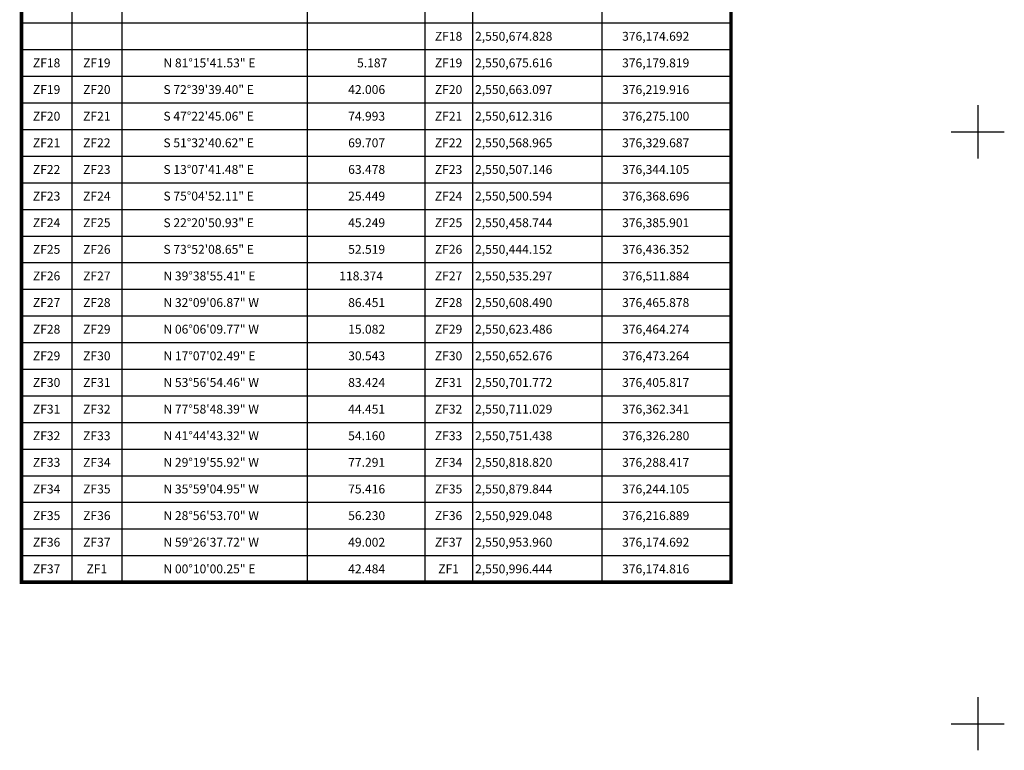
# Model space of a CAD drawing. Units: millimetres. Extents: x 376050 to 378450, y 2550163 to 2551963.
# Drawn here: x 376676 to 377009, y 2551391 to 2551638 of the extents above; entities that cross this region are included whole.
import ezdxf
from ezdxf.enums import TextEntityAlignment as Align

# ---------------------------------------------------------------- set-up
doc = ezdxf.new("R2010")
doc.units = ezdxf.units.MM
for name, color, linetype in [('CVL_CUADCON', 1, 'Continuous'), ('CVL_CUADCON_LIN', 8, 'Continuous'), ('CVL_CUADCON_TX', 2, 'Continuous'), ('CVL_RETUTM', 8, 'Continuous')]:
    doc.layers.add(name, color=color, linetype=linetype)
doc.styles.add('MONOTXT4', font='MONOTXT4.shx')

msp = doc.modelspace()

# ---------------------------------------------------------------- linework, layer by layer
at = {"layer": 'CVL_CUADCON', "color": 7, "linetype": 'Continuous', "const_width": 1.2, "flags": 128}
msp.add_lwpolyline([(376676.7, 2551822.82), (376916.61, 2551822.82), (376916.61, 2551447.82), (376676.7, 2551447.82)], close=True, dxfattribs=at)
at = {"layer": 'CVL_CUADCON', "color": 7, "linetype": 'Continuous', "const_width": 0.45, "flags": 128}
msp.add_lwpolyline([(376676.7, 2551447.82), (376916.61, 2551447.82)], dxfattribs=at)
at = {"layer": 'CVL_CUADCON_LIN', "color": 7, "linetype": 'Continuous'}
for p, q in [((376710.68, 2551808.57), (376710.68, 2551447.82)), ((376773.3, 2551808.57), (376773.3, 2551447.82)), ((376813.02, 2551808.57), (376813.02, 2551447.82)), ((376829.18, 2551808.57), (376829.18, 2551447.82)), ((376693.68, 2551798.89), (376693.68, 2551447.82)), ((376872.9, 2551798.89), (376872.9, 2551447.82)), ((376676.7, 2551636.82), (376916.61, 2551636.82)), ((376676.7, 2551627.82), (376916.61, 2551627.82)), ((376676.7, 2551618.82), (376916.61, 2551618.82)), ((376676.7, 2551609.82), (376916.61, 2551609.82)), ((376676.7, 2551600.82), (376916.61, 2551600.82)), ((376676.7, 2551591.82), (376916.61, 2551591.82)), ((376676.7, 2551582.82), (376916.61, 2551582.82)), ((376676.7, 2551573.82), (376916.61, 2551573.82)), ((376676.7, 2551564.82), (376916.61, 2551564.82)), ((376676.7, 2551555.82), (376916.61, 2551555.82)), ((376676.7, 2551546.82), (376916.61, 2551546.82)), ((376676.7, 2551537.82), (376916.61, 2551537.82)), ((376676.7, 2551528.82), (376916.61, 2551528.82)), ((376676.7, 2551519.82), (376916.61, 2551519.82)), ((376676.7, 2551510.82), (376916.61, 2551510.82)), ((376676.7, 2551501.82), (376916.61, 2551501.82)), ((376676.7, 2551492.82), (376916.61, 2551492.82)), ((376676.7, 2551483.82), (376916.61, 2551483.82)), ((376676.7, 2551474.82), (376916.61, 2551474.82)), ((376676.7, 2551465.82), (376916.61, 2551465.82)), ((376676.7, 2551456.82), (376916.61, 2551456.82)), ((376676.7, 2551447.82), (376916.61, 2551447.82))]:
    msp.add_line(p, q, dxfattribs=at)
at = {"layer": 'CVL_RETUTM', "color": 7, "linetype": 'Continuous'}
for p, q in [((377000, 2551609), (377000, 2551591)), ((376991, 2551600), (377009, 2551600)), ((377000, 2551409), (377000, 2551391)), ((376991, 2551400), (377009, 2551400))]:
    msp.add_line(p, q, dxfattribs=at)

# ---------------------------------------------------------------- texts
at = {"layer": 'CVL_CUADCON_TX', "color": 7, "style": 'MONOTXT4'}
for s, p in [('ZF18', (376821.1, 2551630.82)), ('ZF18', (376685.19, 2551621.82)), ('ZF19', (376702.18, 2551621.82)), ('ZF19', (376821.1, 2551621.82)), ('ZF19', (376685.19, 2551612.82)), ('ZF20', (376702.18, 2551612.82)), ('ZF20', (376821.1, 2551612.82)), ('ZF20', (376685.19, 2551603.82)), ('ZF21', (376702.18, 2551603.82)), ('ZF21', (376821.1, 2551603.82)), ('ZF21', (376685.19, 2551594.82)), ('ZF22', (376702.18, 2551594.82)), ('ZF22', (376821.1, 2551594.82)), ('ZF22', (376685.19, 2551585.82)), ('ZF23', (376702.18, 2551585.82)), ('ZF23', (376821.1, 2551585.82)), ('ZF23', (376685.19, 2551576.82)), ('ZF24', (376702.18, 2551576.82)), ('ZF24', (376821.1, 2551576.82)), ('ZF24', (376685.19, 2551567.82)), ('ZF25', (376702.18, 2551567.82)), ('ZF25', (376821.1, 2551567.82)), ('ZF25', (376685.19, 2551558.82)), ('ZF26', (376702.18, 2551558.82)), ('ZF26', (376821.1, 2551558.82)), ('ZF26', (376685.19, 2551549.82)), ('ZF27', (376702.18, 2551549.82)), ('ZF27', (376821.1, 2551549.82)), ('ZF27', (376685.19, 2551540.82)), ('ZF28', (376702.18, 2551540.82)), ('ZF28', (376821.1, 2551540.82)), ('ZF28', (376685.19, 2551531.82)), ('ZF29', (376702.18, 2551531.82)), ('ZF29', (376821.1, 2551531.82)), ('ZF29', (376685.19, 2551522.82)), ('ZF30', (376702.18, 2551522.82)), ('ZF30', (376821.1, 2551522.82)), ('ZF30', (376685.19, 2551513.82)), ('ZF31', (376702.18, 2551513.82)), ('ZF31', (376821.1, 2551513.82)), ('ZF31', (376685.19, 2551504.82)), ('ZF32', (376702.18, 2551504.82)), ('ZF32', (376821.1, 2551504.82)), ('ZF32', (376685.19, 2551495.82)), ('ZF33', (376702.18, 2551495.82)), ('ZF33', (376821.1, 2551495.82)), ('ZF33', (376685.19, 2551486.82)), ('ZF34', (376702.18, 2551486.82)), ('ZF34', (376821.1, 2551486.82)), ('ZF34', (376685.19, 2551477.82)), ('ZF35', (376702.18, 2551477.82)), ('ZF35', (376821.1, 2551477.82)), ('ZF35', (376685.19, 2551468.82)), ('ZF36', (376702.18, 2551468.82)), ('ZF36', (376821.1, 2551468.82)), ('ZF36', (376685.19, 2551459.82)), ('ZF37', (376702.18, 2551459.82)), ('ZF37', (376821.1, 2551459.82)), ('ZF37', (376685.19, 2551450.82)), ('ZF1', (376702.18, 2551450.82)), ('ZF1', (376821.1, 2551450.82))]:
    msp.add_text(s, height=3, dxfattribs=at).set_placement(p, align=Align.CENTER)
for s, p in [('2,550,674.828', (376830.06, 2551630.82)), ('376,174.692', (376879.77, 2551630.82)), ('N 81%%d15\'41.53" E', (376724.7, 2551621.82)), ('5.187', (376790.16, 2551621.82)), ('2,550,675.616', (376830.06, 2551621.82)), ('376,179.819', (376879.77, 2551621.82)), ('S 72%%d39\'39.40" E', (376724.7, 2551612.82)), ('42.006', (376787.16, 2551612.82)), ('2,550,663.097', (376830.06, 2551612.82)), ('376,219.916', (376879.77, 2551612.82)), ('S 47%%d22\'45.06" E', (376724.7, 2551603.82)), ('74.993', (376787.16, 2551603.82)), ('2,550,612.316', (376830.06, 2551603.82)), ('376,275.100', (376879.77, 2551603.82)), ('S 51%%d32\'40.62" E', (376724.7, 2551594.82)), ('69.707', (376787.16, 2551594.82)), ('2,550,568.965', (376830.06, 2551594.82)), ('376,329.687', (376879.77, 2551594.82)), ('S 13%%d07\'41.48" E', (376724.7, 2551585.82)), ('63.478', (376787.16, 2551585.82)), ('2,550,507.146', (376830.06, 2551585.82)), ('376,344.105', (376879.77, 2551585.82)), ('S 75%%d04\'52.11" E', (376724.7, 2551576.82)), ('25.449', (376787.16, 2551576.82)), ('2,550,500.594', (376830.06, 2551576.82)), ('376,368.696', (376879.77, 2551576.82)), ('S 22%%d20\'50.93" E', (376724.7, 2551567.82)), ('45.249', (376787.16, 2551567.82)), ('2,550,458.744', (376830.06, 2551567.82)), ('376,385.901', (376879.77, 2551567.82)), ('S 73%%d52\'08.65" E', (376724.7, 2551558.82)), ('52.519', (376787.16, 2551558.82)), ('2,550,444.152', (376830.06, 2551558.82)), ('376,436.352', (376879.77, 2551558.82)), ('N 39%%d38\'55.41" E', (376724.7, 2551549.82)), ('118.374', (376784.16, 2551549.82)), ('2,550,535.297', (376830.06, 2551549.82)), ('376,511.884', (376879.77, 2551549.82)), ('N 32%%d09\'06.87" W', (376724.7, 2551540.82)), ('86.451', (376787.16, 2551540.82)), ('2,550,608.490', (376830.06, 2551540.82)), ('376,465.878', (376879.77, 2551540.82)), ('N 06%%d06\'09.77" W', (376724.7, 2551531.82)), ('15.082', (376787.16, 2551531.82)), ('2,550,623.486', (376830.06, 2551531.82)), ('376,464.274', (376879.77, 2551531.82)), ('N 17%%d07\'02.49" E', (376724.7, 2551522.82)), ('30.543', (376787.16, 2551522.82)), ('2,550,652.676', (376830.06, 2551522.82)), ('376,473.264', (376879.77, 2551522.82)), ('N 53%%d56\'54.46" W', (376724.7, 2551513.82)), ('83.424', (376787.16, 2551513.82)), ('2,550,701.772', (376830.06, 2551513.82)), ('376,405.817', (376879.77, 2551513.82)), ('N 77%%d58\'48.39" W', (376724.7, 2551504.82)), ('44.451', (376787.16, 2551504.82)), ('2,550,711.029', (376830.06, 2551504.82)), ('376,362.341', (376879.77, 2551504.82)), ('N 41%%d44\'43.32" W', (376724.7, 2551495.82)), ('54.160', (376787.16, 2551495.82)), ('2,550,751.438', (376830.06, 2551495.82)), ('376,326.280', (376879.77, 2551495.82)), ('N 29%%d19\'55.92" W', (376724.7, 2551486.82)), ('77.291', (376787.16, 2551486.82)), ('2,550,818.820', (376830.06, 2551486.82)), ('376,288.417', (376879.77, 2551486.82)), ('N 35%%d59\'04.95" W', (376724.7, 2551477.82)), ('75.416', (376787.16, 2551477.82)), ('2,550,879.844', (376830.06, 2551477.82)), ('376,244.105', (376879.77, 2551477.82)), ('N 28%%d56\'53.70" W', (376724.7, 2551468.82)), ('56.230', (376787.16, 2551468.82)), ('2,550,929.048', (376830.06, 2551468.82)), ('376,216.889', (376879.77, 2551468.82)), ('N 59%%d26\'37.72" W', (376724.7, 2551459.82)), ('49.002', (376787.16, 2551459.82)), ('2,550,953.960', (376830.06, 2551459.82)), ('376,174.692', (376879.77, 2551459.82)), ('N 00%%d10\'00.25" E', (376724.7, 2551450.82)), ('42.484', (376787.16, 2551450.82)), ('2,550,996.444', (376830.06, 2551450.82)), ('376,174.816', (376879.77, 2551450.82))]:
    msp.add_text(s, height=3, dxfattribs=at).set_placement(p)

doc.saveas('drawing.dxf')
